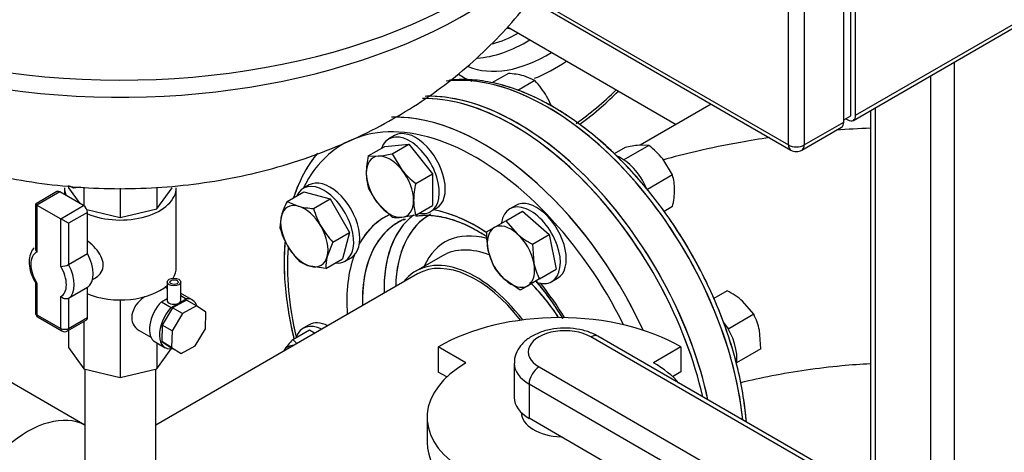
# Model space of a CAD drawing. Units: millimetres. Extents: x 111 to 4570, y 111 to 3189.
# Drawn here: x 3142 to 3494, y 2038 to 2192 of the extents above; entities that cross this region are included whole.
import ezdxf
from ezdxf.lldxf.tags import DXFTag

# ---------------------------------------------------------------- set-up
doc = ezdxf.new("R2010")
doc.units = ezdxf.units.MM
for name, color, linetype in [('12013_-_BS_4848_', 7, 'Continuous'), ('1_INCH_WELD_NIPP', 7, 'Continuous'), ('43202', 7, 'Continuous'), ('62012_DN80_PRESS', 7, 'Continuous'), ('63067_ELBOW_DN80', 7, 'Continuous'), ('63112_TEE_DN80_F', 7, 'Continuous'), ('63112A_VESSEL_CO', 7, 'Continuous'), ('71000_DN25_DRAIN', 7, 'Continuous'), ('73009_DN80_BUTTE', 7, 'Continuous'), ('80005_F35_LV', 7, 'Continuous'), ('Default', 7, 'Continuous'), ('M16_FULL_HEX_NUT', 7, 'Continuous'), ('M16_PLAIN_WASHER', 7, 'Continuous'), ('M16_X_60_LG_HEX_', 7, 'Continuous'), ('VMV_DN80_BRANCH_', 7, 'Continuous')]:
    doc.layers.add(name, color=color, linetype=linetype)
tags = doc.linetypes.add('PHANTOM2', pattern=[31.75, 15.875, -3.175, 3.175, -3.175, 3.175, -3.175]).pattern_tags.tags
tags[14:15] = [DXFTag(74, 4), DXFTag(75, 0), DXFTag(340, '0'), DXFTag(46, 0.0), DXFTag(50, 0.0), DXFTag(44, 0.0), DXFTag(45, 0.0)]
tags[12:13] = [DXFTag(74, 4), DXFTag(75, 0), DXFTag(340, '0'), DXFTag(46, 0.0), DXFTag(50, 0.0), DXFTag(44, 0.0), DXFTag(45, 0.0)]
tags[10:11] = [DXFTag(74, 4), DXFTag(75, 0), DXFTag(340, '0'), DXFTag(46, 0.0), DXFTag(50, 0.0), DXFTag(44, 0.0), DXFTag(45, 0.0)]
tags[8:9] = [DXFTag(74, 4), DXFTag(75, 0), DXFTag(340, '0'), DXFTag(46, 0.0), DXFTag(50, 0.0), DXFTag(44, 0.0), DXFTag(45, 0.0)]
tags[6:7] = [DXFTag(74, 4), DXFTag(75, 0), DXFTag(340, '0'), DXFTag(46, 0.0), DXFTag(50, 0.0), DXFTag(44, 0.0), DXFTag(45, 0.0)]
tags[4:5] = [DXFTag(74, 4), DXFTag(75, 0), DXFTag(340, '0'), DXFTag(46, 0.0), DXFTag(50, 0.0), DXFTag(44, 0.0), DXFTag(45, 0.0)]

# ---------------------------------------------------------------- blocks, each defined once
blk = doc.blocks.new('SE3')
at = {"layer": '12013_-_BS_4848_', "color": 7, "linetype": 'Continuous'}
for p, q in [((3475.96, 1603.59), (3475.96, 2177.05)), ((3467.47, 1603.59), (3467.47, 2172.15)), ((3445.92, 2159.7), (3445.92, 1617.47)), ((3447.67, 1615.02), (3447.67, 2160.72))]:
    blk.add_line(p, q, dxfattribs=at)
at = {"layer": '1_INCH_WELD_NIPP', "color": 7, "linetype": 'Continuous'}
for p, q in [((3164.86, 2067.3), (3164.86, 2033.47)), ((3190.26, 2033.47), (3190.26, 2067.3))]:
    blk.add_line(p, q, dxfattribs=at)
at = {"layer": '43202', "color": 7, "linetype": 'Continuous'}
for p, q in [((3438.83, 2157.78), (3438.83, 2480.3)), ((3440.6, 2157.99), (3440.6, 2478.05)), ((3436.36, 2155.54), (3436.36, 2475.6)), ((3416.56, 2147.37), (3416.56, 2467.44)), ((3422.22, 2467.44), (3422.22, 2147.37)), ((3210.09, 2266.58), (3416.56, 2147.37)), ((3210.91, 2264.75), (3417.39, 2145.54)), ((3439.77, 2156.16), (3557.15, 2223.93)), ((3440.6, 2157.99), (3557.98, 2225.76)), ((3436.36, 2156.35), (3438.83, 2157.78)), ((3437.07, 2156.76), (3437.77, 2156.35)), ((3421.39, 2145.54), (3435.53, 2153.71)), ((3422.22, 2147.37), (3436.36, 2155.54))]:
    blk.add_line(p, q, dxfattribs=at)
blk.add_arc((3419.39, 2149.01), 4, 240, 300, dxfattribs=at)
for centre, major_axis, start_param, end_param in [((3437.77, 2159.62), (-2, 3.46), 2.356194, 3.926991), ((3433.53, 2157.17), (-2, 3.46), 3.141593, 3.926991), ((3419.39, 2149.01), (2, 3.46), 2.356194, 3.141593), ((3419.39, 2149.01), (-4, 0), 0.785398, 2.356194), ((3419.39, 2149.01), (-2, 3.46), 3.141593, 3.926991)]:
    blk.add_ellipse(centre, major_axis=major_axis, ratio=0.57735, start_param=start_param, end_param=end_param, dxfattribs=at)
at = {"layer": '62012_DN80_PRESS', "color": 7, "linetype": 'Continuous'}
blk.add_line((3292.85, 2107.81), (3283.26, 2102.28), dxfattribs=at)
blk.add_line((3292.85, 2107.81), (3283.26, 2102.28), dxfattribs=at)
at = {"layer": '62012_DN80_PRESS', "color": 7, "linetype": 'PHANTOM2'}
blk.add_line((3292.85, 2107.81), (3283.26, 2102.28), dxfattribs=at)
for centre, major_axis, start_param, end_param in [((3320.85, 2235.29), (29.03, 50.28), 3.676493, 3.903608), ((3333.12, 2228.21), (21.58, 37.37), 3.319438, 3.373039), ((3322.89, 2234.11), (30.53, 52.87), 3.506246, 3.95377), ((3330.39, 2229.78), (30.71, 53.19), 3.214171, 3.959469), ((3333.12, 2228.21), (32.71, 56.66), 3.765386, 4.015297), ((3330.39, 2079.66), (-49.74, 86.14), 4.047516, 6.039593), ((3330.39, 2079.66), (-49.74, 86.14), 4.047516, 6.021645), ((3333.12, 2228.21), (32.71, 56.66), 3.083892, 3.225836), ((3333.12, 2228.21), (47.74, 82.68), 4.038456, 4.256889), ((3318.27, 2072.66), (50, -86.6), 1.080664, 2.836261), ((3319.69, 2073.48), (50, -86.6), 1.059824, 2.844027), ((3319.69, 2073.48), (-50, 86.6), 4.201416, 5.974414), ((3304.84, 2064.91), (47.74, -82.68), 1.459259, 3.514548), ((3307.57, 2066.48), (49.74, -86.14), 1.411357, 2.835124), ((3304.84, 2064.91), (32.71, -56.66), 2.273406, 2.691655), ((3304.84, 2064.91), (32.71, -56.66), 3.087803, 3.485481), ((3315.06, 2070.81), (30.53, -52.87), 3.234074, 3.95377), ((3317.11, 2071.99), (29.03, -50.28), 3.133433, 3.903608), ((3307.57, 2066.48), (30.71, -53.19), 3.070016, 3.116897), ((3307.57, 2066.48), (30.71, -53.19), 3.116897, 3.959469), ((3317.11, 2071.99), (23.47, -40.66), 2.611466, 3.54646), ((3304.84, 2064.91), (47.74, -82.68), 3.837856, 4.231914), ((3314.43, 2070.44), (21.58, -37.37), 2.510767, 3.141593), ((3304.84, 2064.91), (32.71, -56.66), 3.583103, 4.015297), ((3304.84, 2064.91), (21.58, -37.37), 1.779206, 3.373039), ((3314.43, 2070.44), (21.58, -37.37), 1.645753, 2.021786), ((3304.84, 2064.91), (32.71, -56.66), 1.603782, 1.835361)]:
    blk.add_ellipse(centre, major_axis=major_axis, ratio=0.57735, start_param=start_param, end_param=end_param, dxfattribs=at)
at = {"layer": '62012_DN80_PRESS', "color": 7, "linetype": 'Continuous'}
for centre, major_axis, start_param, end_param in [((3330.39, 2079.66), (-49.74, 86.14), 4.047516, 6.039593), ((3318.27, 2072.66), (-50, 86.6), 4.222256, 5.976724), ((3319.69, 2073.48), (50, -86.6), 1.059824, 2.844027), ((3304.84, 2064.91), (47.74, -82.68), 1.459259, 3.514548), ((3307.57, 2066.48), (49.74, -86.14), 1.411357, 2.84371), ((3304.84, 2064.91), (32.71, -56.66), 2.279585, 2.691655), ((3304.84, 2064.91), (32.71, -56.66), 3.082624, 3.485481), ((3315.06, 2070.81), (30.53, -52.87), 3.214105, 3.95377), ((3317.11, 2071.99), (29.03, -50.28), 3.121602, 3.903608), ((3307.57, 2066.48), (30.71, -53.19), 3.159287, 3.959469), ((3307.57, 2066.48), (30.71, -53.19), 3.116897, 3.159287), ((3317.11, 2071.99), (23.47, -40.66), 2.612561, 3.54646), ((3304.84, 2064.91), (47.74, -82.68), 3.837484, 4.231914), ((3314.43, 2070.44), (21.58, -37.37), 2.512401, 3.141593), ((3304.84, 2064.91), (32.71, -56.66), 3.583103, 4.015297), ((3304.84, 2064.91), (21.58, -37.37), 1.779206, 3.373039), ((3314.43, 2070.44), (21.58, -37.37), 1.645753, 2.037407), ((3304.84, 2064.91), (32.71, -56.66), 1.603782, 1.835361)]:
    blk.add_ellipse(centre, major_axis=major_axis, ratio=0.57735, start_param=start_param, end_param=end_param, dxfattribs=at)
for points, knots in [([(3401.5, 2048.39), (3401.39, 2049.78), (3400.94, 2054.38), (3399.67, 2062.36), (3397.27, 2072.37), (3394.04, 2082.46), (3390.05, 2092.51), (3385.33, 2102.41), (3379.94, 2112.03), (3373.96, 2121.25), (3367.45, 2129.98), (3360.48, 2138.09), (3353.15, 2145.5), (3345.52, 2152.11), (3337.7, 2157.83), (3329.76, 2162.6), (3321.8, 2166.35), (3313.9, 2169.02), (3306.19, 2170.56), (3299.98, 2170.88), (3296.43, 2170.62), (3295.28, 2170.49)], [0.2856483, 0.2856483, 0.2856483, 0.2856483, 0.3015715, 0.3377486, 0.3738949, 0.4100088, 0.4460957, 0.482164, 0.5182235, 0.5542846, 0.5903553, 0.6264458, 0.6625669, 0.6987289, 0.7349402, 0.7712043, 0.8075143, 0.8438359, 0.8800901, 0.9161617, 0.9337973, 0.9337973, 0.9337973, 0.9337973]), ([(3248.1, 2144.38), (3247.69, 2143.89), (3245.84, 2141.62), (3242.94, 2137.05), (3240.73, 2132.07), (3239.73, 2129.16), (3239.57, 2128.66)], [0.2429904, 0.2429904, 0.2429904, 0.2429904, 0.2832796, 0.4245188, 0.5672137, 0.5965731, 0.5965731, 0.5965731, 0.5965731]), ([(3248.1, 2144.38), (3247.69, 2143.89), (3245.84, 2141.62), (3242.94, 2137.05), (3240.73, 2132.07), (3239.73, 2129.16), (3239.57, 2128.66)], [0.2429904, 0.2429904, 0.2429904, 0.2429904, 0.2832796, 0.4245188, 0.5672137, 0.5965731, 0.5965731, 0.5965731, 0.5965731]), ([(3276.49, 2119.44), (3276.51, 2119.46), (3277.38, 2120.16), (3278.45, 2120.64), (3279.56, 2121.01)], [0, 0, 0, 0, 0.0007775, 0.03556039, 0.03556039, 0.03556039, 0.03556039]), ([(3276.49, 2119.44), (3276.51, 2119.46), (3277.17, 2119.99), (3277.95, 2120.4), (3278.77, 2120.73)], [0, 0, 0, 0, 0.0007775, 0.02719689, 0.02719689, 0.02719689, 0.02719689]), ([(3283.25, 2121.94), (3284.03, 2122.08), (3286.44, 2122.37), (3290.83, 2122.15), (3296.47, 2120.81), (3302.33, 2118.42), (3306.46, 2116.08), (3308.58, 2114.7), (3308.72, 2114.61)], [0.0727309, 0.0727309, 0.0727309, 0.0727309, 0.0956126, 0.1418224, 0.1868253, 0.2312252, 0.2754313, 0.278469, 0.278469, 0.278469, 0.278469]), ([(3283.58, 2122), (3284.25, 2122.1), (3286.56, 2122.36), (3290.83, 2122.15), (3296.47, 2120.81), (3302.33, 2118.42), (3306.46, 2116.08), (3308.58, 2114.7), (3308.72, 2114.61)], [0.0759935, 0.0759935, 0.0759935, 0.0759935, 0.0956126, 0.1418224, 0.1868253, 0.2312252, 0.2754313, 0.278469, 0.278469, 0.278469, 0.278469]), ([(3236.16, 2105.52), (3236.18, 2103.73), (3236.25, 2099.34), (3237.05, 2091.06), (3238.41, 2083.52), (3239.42, 2079.18), (3239.68, 2078.16)], [0, 0, 0, 0, 0.0254519, 0.0736383, 0.1217982, 0.1365364, 0.1365364, 0.1365364, 0.1365364]), ([(3236.16, 2105.52), (3236.18, 2103.73), (3236.25, 2099.34), (3237.05, 2091.06), (3238.43, 2083.44), (3239.46, 2079.01), (3239.74, 2077.91)], [0, 0, 0, 0, 0.0254519, 0.0736383, 0.1217982, 0.1377273, 0.1377273, 0.1377273, 0.1377273]), ([(3326.19, 2098.75), (3327.82, 2096.82), (3331.14, 2092.56), (3334.21, 2087.93), (3335.74, 2085.41), (3335.78, 2085.35)], [0.41245183, 0.41245183, 0.41245183, 0.41245183, 0.45260007, 0.49706022, 0.49812822, 0.49812822, 0.49812822, 0.49812822]), ([(3326.26, 2098.67), (3327.86, 2096.76), (3331.16, 2092.53), (3334.21, 2087.93), (3335.74, 2085.41), (3335.78, 2085.35)], [0.41299151, 0.41299151, 0.41299151, 0.41299151, 0.45260007, 0.49706022, 0.49812822, 0.49812822, 0.49812822, 0.49812822])]:
    blk.add_open_spline(points, degree=3, knots=knots, dxfattribs=at)
at = {"layer": '62012_DN80_PRESS', "color": 7, "linetype": 'PHANTOM2'}
for points, knots in [([(3401.5, 2048.39), (3401.39, 2049.78), (3400.94, 2054.38), (3399.67, 2062.36), (3397.27, 2072.37), (3394.04, 2082.46), (3390.05, 2092.51), (3385.33, 2102.41), (3379.94, 2112.03), (3373.96, 2121.25), (3367.45, 2129.98), (3360.48, 2138.09), (3353.15, 2145.5), (3345.52, 2152.11), (3337.7, 2157.83), (3329.76, 2162.6), (3321.8, 2166.35), (3313.9, 2169.02), (3306.19, 2170.56), (3299.98, 2170.88), (3296.43, 2170.62), (3295.28, 2170.49)], [0.2856483, 0.2856483, 0.2856483, 0.2856483, 0.3015715, 0.3377486, 0.3738949, 0.4100088, 0.4460957, 0.482164, 0.5182235, 0.5542846, 0.5903553, 0.6264458, 0.6625669, 0.6987289, 0.7349402, 0.7712043, 0.8075143, 0.8438359, 0.8800901, 0.9161617, 0.9337973, 0.9337973, 0.9337973, 0.9337973]), ([(3401.5, 2048.39), (3401.33, 2050.56), (3400.73, 2056.1), (3399.14, 2064.89), (3396.52, 2074.95), (3393.09, 2085.04), (3388.91, 2095.06), (3384.01, 2104.9), (3378.47, 2114.43), (3372.34, 2123.54), (3365.71, 2132.11), (3358.64, 2140.05), (3351.22, 2147.27), (3343.54, 2153.66), (3335.68, 2159.15), (3327.72, 2163.66), (3319.77, 2167.14), (3311.91, 2169.52), (3304.26, 2170.76), (3298.77, 2170.83), (3295.88, 2170.56), (3295.36, 2170.5)], [0.0405304, 0.0405304, 0.0405304, 0.0405304, 0.073912, 0.1222508, 0.1705466, 0.2188005, 0.2670207, 0.3152194, 0.3634098, 0.4116058, 0.4598173, 0.508059, 0.5563453, 0.6046895, 0.6531016, 0.7015835, 0.750121, 0.7986509, 0.8470566, 0.895172, 0.9058846, 0.9058846, 0.9058846, 0.9058846]), ([(3341.8, 2154.65), (3341.84, 2154.69), (3344.49, 2156.63), (3349.2, 2160.42), (3353.73, 2164.64), (3355.73, 2166.61)], [0.29787187, 0.29787187, 0.29787187, 0.29787187, 0.29848355, 0.33395813, 0.36275426, 0.36275426, 0.36275426, 0.36275426]), ([(3248.13, 2144.43), (3247.33, 2143.47), (3245.16, 2140.66), (3242.14, 2135.47), (3240.31, 2130.92), (3239.54, 2128.57)], [0.06934005, 0.06934005, 0.06934005, 0.06934005, 0.08836375, 0.12318621, 0.15698264, 0.15698264, 0.15698264, 0.15698264]), ([(3283.48, 2122), (3284.9, 2122.24), (3288.18, 2122.39), (3293.46, 2121.65), (3299.23, 2119.81), (3304.35, 2117.33), (3307.51, 2115.4), (3308.68, 2114.63)], [0.0638998, 0.0638998, 0.0638998, 0.0638998, 0.1216277, 0.1836143, 0.2443577, 0.3045878, 0.3399888, 0.3399888, 0.3399888, 0.3399888]), ([(3236.47, 2112.98), (3236.44, 2112.67), (3236.18, 2109.44), (3236.04, 2103.08), (3236.73, 2093.6), (3238.06, 2085.22), (3239.21, 2080.04), (3239.67, 2078.17)], [0.2257927, 0.2257927, 0.2257927, 0.2257927, 0.2296724, 0.2655573, 0.3014793, 0.3373849, 0.3574995, 0.3574995, 0.3574995, 0.3574995]), ([(3326.17, 2098.77), (3326.86, 2097.95), (3329.31, 2094.95), (3332.55, 2090.49), (3334.94, 2086.73), (3335.75, 2085.39)], [0.5224074, 0.5224074, 0.5224074, 0.5224074, 0.545458, 0.6059102, 0.6388376, 0.6388376, 0.6388376, 0.6388376])]:
    blk.add_open_spline(points, degree=3, knots=knots, dxfattribs=at)
blk.add_open_spline([(3278.97, 2120.67), (3279.19, 2120.75), (3279.4, 2120.83), (3279.61, 2120.91)], degree=3, dxfattribs=at)
at = {"layer": '62012_DN80_PRESS', "color": 7, "linetype": 'Continuous'}
blk.add_open_spline([(3236.47, 2112.96), (3236.29, 2110.63), (3236.22, 2108.26), (3236.16, 2105.52)], degree=3, dxfattribs=at)
blk.add_open_spline([(3236.47, 2112.96), (3236.29, 2110.63), (3236.22, 2108.26), (3236.16, 2105.52)], degree=3, dxfattribs=at)
at = {"layer": '63067_ELBOW_DN80', "color": 7, "linetype": 'Continuous'}
blk.add_open_spline([(3445.91, 2153.38), (3441.81, 2153.21), (3437.72, 2152.97), (3433.63, 2152.66)], degree=3, dxfattribs=at)
for points, knots in [([(3409.78, 2150), (3406.29, 2149.49), (3397.49, 2148.05), (3384.7, 2145.41), (3375.55, 2143.09), (3371.57, 2141.99)], [0.6576052, 0.6576052, 0.6576052, 0.6576052, 0.6908023, 0.7417817, 0.7820266, 0.7820266, 0.7820266, 0.7820266]), ([(3399.5, 2062.48), (3403.12, 2063.38), (3410.8, 2065.08), (3422.88, 2067.13), (3434.73, 2068.53), (3442.46, 2069.1), (3445.91, 2069.28)], [0.2401775, 0.2401775, 0.2401775, 0.2401775, 0.2900243, 0.3435448, 0.397277, 0.4401194, 0.4401194, 0.4401194, 0.4401194])]:
    blk.add_open_spline(points, degree=3, knots=knots, dxfattribs=at)
at = {"layer": '63112_TEE_DN80_F', "color": 7, "linetype": 'PHANTOM2'}
for p, q in [((3388.95, 2161.96), (3363.51, 2147.28)), ((3388.95, 2161.96), (3363.51, 2147.28)), ((3283.84, 2101.28), (3190.26, 2047.25))]:
    blk.add_line(p, q, dxfattribs=at)
blk.add_ellipse((3144.32, 2010.61), major_axis=(21, 36.37), ratio=0.57735, start_param=0.02195, end_param=2.056565, dxfattribs=at)
at = {"layer": '63112A_VESSEL_CO', "color": 7, "linetype": 'Continuous'}
blk.add_line((3283.84, 2101.28), (3190.26, 2047.25), dxfattribs=at)
blk.add_ellipse((3304.84, 2064.91), major_axis=(21, -36.37), ratio=0.57735, start_param=1.792235, end_param=3.141593, dxfattribs=at)
at = {"layer": '71000_DN25_DRAIN', "color": 7, "linetype": 'Continuous'}
for p, q in [((3157.56, 2132.1), (3157.56, 2129.66)), ((3159.06, 2132.93), (3159.06, 2132.1)), ((3159.06, 2132.1), (3163.11, 2126.45)), ((3164.48, 2132.25), (3164.48, 2125.66)), ((3177.56, 2131.88), (3177.56, 2121.42)), ((3190.64, 2132.29), (3190.64, 2124.55)), ((3190.64, 2124.55), (3196.06, 2132.1)), ((3197.56, 2103.52), (3197.56, 2132.1)), ((3154.89, 2130.72), (3147.16, 2126.25)), ((3155.89, 2130.62), (3147.74, 2125.91)), ((3164.38, 2125.72), (3155.89, 2130.62)), ((3147.74, 2125.91), (3147.16, 2126.25)), ((3147.16, 2126.25), (3147.16, 2110.37)), ((3147.74, 2125.91), (3156.23, 2121.01)), ((3147.74, 2125.91), (3147.74, 2109.06)), ((3156.23, 2121.01), (3164.38, 2125.72)), ((3165.57, 2124.29), (3177.56, 2121.42)), ((3177.56, 2121.42), (3190.64, 2124.55)), ((3156.23, 2103.98), (3156.23, 2121.01)), ((3159.05, 2119.38), (3156.23, 2121.01)), ((3165.79, 2123.27), (3159.05, 2119.38)), ((3165.79, 2108.54), (3165.79, 2123.27)), ((3159.05, 2119.38), (3159.05, 2104.65)), ((3159.05, 2104.65), (3165.79, 2108.54)), ((3167.59, 2099.25), (3168.77, 2099.92)), ((3147.16, 2098.25), (3147.16, 2087.53)), ((3147.74, 2097.93), (3147.74, 2086.72)), ((3165.79, 2096.43), (3159.05, 2092.54)), ((3165.79, 2085.71), (3165.79, 2096.43)), ((3194.29, 2096.1), (3193.5, 2096.55)), ((3194.31, 2098.43), (3194.27, 2091.87)), ((3199.15, 2091.84), (3199.19, 2098.4)), ((3156.23, 2081.82), (3156.23, 2093.21)), ((3159.05, 2092.54), (3159.05, 2081.82)), ((3192.24, 2091.37), (3194.27, 2092.54)), ((3198.44, 2090.87), (3201.13, 2092.42)), ((3199.16, 2093.55), (3201.13, 2092.42)), ((3203.28, 2092), (3199.72, 2094.03)), ((3177.56, 2091.98), (3177.56, 2064.27)), ((3192.24, 2091.37), (3195.8, 2089.34)), ((3196.18, 2089.15), (3192.52, 2083.01)), ((3195.8, 2089.34), (3198.44, 2090.87)), ((3201.2, 2091.89), (3196.18, 2089.15)), ((3199.74, 2087.12), (3196.18, 2089.15)), ((3204.76, 2089.86), (3199.74, 2087.12)), ((3204.76, 2089.86), (3201.2, 2091.89)), ((3208.19, 2087.61), (3204.76, 2089.86)), ((3147.74, 2086.72), (3156.23, 2081.82)), ((3148.16, 2085.8), (3156.64, 2080.9)), ((3159.05, 2081.82), (3165.79, 2085.71)), ((3199.74, 2087.12), (3196.08, 2080.98)), ((3208.03, 2081.68), (3208.19, 2087.61)), ((3158.64, 2080.9), (3165.38, 2084.79)), ((3164.48, 2084.27), (3164.48, 2067.39)), ((3192.52, 2083.01), (3192.35, 2077.08)), ((3196.08, 2080.98), (3192.52, 2083.01)), ((3204.36, 2075.55), (3208.03, 2081.68)), ((3159.06, 2081.14), (3159.06, 2074.95)), ((3184.31, 2081.08), (3188.49, 2078.69)), ((3196.08, 2080.98), (3195.91, 2075.05)), ((3159.06, 2074.95), (3164.48, 2067.39)), ((3190, 2076.96), (3193.57, 2074.93)), ((3190.64, 2076.6), (3190.64, 2067.39)), ((3192.35, 2077.08), (3195.78, 2074.83)), ((3195.91, 2075.05), (3192.35, 2077.08)), ((3199.34, 2072.8), (3195.78, 2074.83)), ((3195.91, 2075.05), (3199.34, 2072.8)), ((3199.34, 2072.8), (3204.36, 2075.55)), ((3190.64, 2067.39), (3195.74, 2074.51)), ((3164.48, 2067.39), (3177.56, 2064.27)), ((3177.56, 2064.27), (3190.64, 2067.39))]:
    blk.add_line(p, q, dxfattribs=at)
for centre, radius, start, end in [((3156.37, 2109.67), 5.69, 268.5488, 298.1384), ((3149.16, 2087.53), 2, 180, 240), ((3157.64, 2082.64), 2, 240, 300)]:
    blk.add_arc(centre, radius, start, end, dxfattribs=at)
for centre, major_axis, ratio, start_param, end_param in [((3177.56, 2132.1), (-20, 0), 0.57735, 0, 0.243783), ((3177.56, 2132.1), (-20, 0), 0.57735, 0.941933, 3.141593), ((3155.89, 2128.98), (1, -1.73), 0.57735, 2.356194, 3.141593), ((3164.38, 2124.08), (-1, 1.73), 0.57735, 3.926991, 5.497787), ((3151.9, 2101.09), (4.5, -7.79), 0.57735, 3.068131, 4.78585), ((3160.05, 2105.8), (5.5, -9.53), 0.57735, 0.045012, 1.525785), ((3151.9, 2101.09), (-4.5, 7.79), 0.57735, 3.104001, 4.749981), ((3153.31, 2101.91), (5.5, -9.53), 0.57735, 0.045012, 1.525785), ((3177.56, 2103.52), (-20, 0), 0.57735, 2.813685, 3.141593), ((3177.56, 2103.52), (-20, 0), 0.57735, 0.941933, 2.562741), ((3190.67, 2087.81), (8.35, 4.79), 0.71592, 1.704927, 3.541114), ((3194.86, 2085.49), (-4.86, -8.53), 0.573212, 3.141593, 3.250097), ((3198.42, 2083.47), (-4.86, -8.53), 0.573212, 2.654841, 3.519086), ((3194.86, 2085.49), (-4.86, -8.53), 0.573212, 4.313522, 6.283185), ((3198.42, 2083.47), (-4.86, -8.53), 0.573212, 4.313522, 6.73981), ((3196.71, 2091.86), (-2.44, 0.01), 0.573183, 0, 3.141593), ((3149.16, 2087.53), (2, 0), 0.57735, 3.141593, 3.926991), ((3149.16, 2087.53), (1, 1.73), 0.57735, 2.356194, 3.141593), ((3164.38, 2086.53), (-1, 1.73), 0.57735, 3.141593, 3.926991), ((3157.64, 2082.64), (2, 0), 0.57735, 3.926991, 5.497787), ((3157.64, 2082.64), (1, 1.73), 0.57735, 2.356194, 3.141593), ((3157.64, 2082.64), (-1, 1.73), 0.57735, 3.141593, 3.926991)]:
    blk.add_ellipse(centre, major_axis=major_axis, ratio=ratio, start_param=start_param, end_param=end_param, dxfattribs=at)
for centre, major_axis in [((3196.75, 2098.41), (-2.44, 0.01)), ((3196.79, 2098.36), (-1.49, 0.01))]:
    blk.add_ellipse(centre, major_axis=major_axis, ratio=0.573183, dxfattribs=at)
for points, knots in [([(3146.7, 2110.59), (3146.25, 2110.15), (3145.43, 2108.82), (3144.84, 2106.41), (3145.03, 2103.32), (3146.03, 2100.17), (3147.02, 2098.44), (3147.52, 2097.59)], [0.0975043, 0.0975043, 0.0975043, 0.0975043, 0.2429259, 0.4292431, 0.6318054, 0.8433886, 1, 1, 1, 1]), ([(3147.16, 2110.38), (3147.16, 2110.37), (3147.16, 2110.36), (3147.16, 2110.24), (3147.17, 2110.12), (3147.23, 2109.9), (3147.27, 2109.79), (3147.42, 2109.47), (3147.57, 2109.25), (3147.74, 2109.06)], [0.4863192, 0.4863192, 0.4863192, 0.4863192, 0.5, 0.5, 0.625, 0.625, 0.75, 0.75, 1, 1, 1, 1]), ([(3168.76, 2099.92), (3168.79, 2099.94), (3168.82, 2099.96), (3169.63, 2100.44), (3170.29, 2101.1), (3171.19, 2102.69), (3171.44, 2103.63), (3171.41, 2105.57), (3171.13, 2106.6), (3170.16, 2108.56), (3169.48, 2109.51), (3167.9, 2111.3), (3167.01, 2112.12), (3166, 2112.93), (3165.9, 2113.01), (3165.79, 2113.08)], [0.6225553, 0.6225553, 0.6225553, 0.6225553, 0.625, 0.625, 0.6875, 0.6875, 0.75, 0.75, 0.8125, 0.8125, 0.875, 0.875, 0.9375, 0.9375, 0.9444051, 0.9444051, 0.9444051, 0.9444051]), ([(3147.19, 2098.12), (3147.2, 2098.12), (3147.2, 2098.11), (3147.23, 2098.08), (3147.27, 2098.05), (3147.42, 2097.97), (3147.57, 2097.94), (3147.74, 2097.93)], [0.6108322, 0.6108322, 0.6108322, 0.6108322, 0.625, 0.625, 0.75, 0.75, 1, 1, 1, 1]), ([(3159.05, 2092.54), (3158.96, 2092.48), (3158.85, 2092.44), (3158.63, 2092.37), (3158.5, 2092.34), (3158.13, 2092.31), (3157.86, 2092.33), (3157.47, 2092.43), (3157.34, 2092.47), (3157.09, 2092.58), (3156.97, 2092.64), (3156.62, 2092.85), (3156.4, 2093.02), (3156.23, 2093.21)], [0, 0, 0, 0, 0.125, 0.125, 0.25, 0.25, 0.5, 0.5, 0.625, 0.625, 0.75, 0.75, 1, 1, 1, 1])]:
    blk.add_open_spline(points, degree=3, knots=knots, dxfattribs=at)
at = {"layer": '73009_DN80_BUTTE', "color": 7, "linetype": 'Continuous'}
for p, q in [((3445.92, 2021.04), (3345.91, 2078.77)), ((3445.92, 2022.73), (3348.41, 2079.02)), ((3301.21, 2069.47), (3291.31, 2075.19)), ((3291.31, 2075.19), (3291.31, 2066.21)), ((3378.05, 2075.22), (3368.24, 2069.56)), ((3378.05, 2075.22), (3378.05, 2066.24)), ((3318.48, 2069.33), (3318.48, 2057.08)), ((3327.33, 2068.05), (3445.92, 1999.58)), ((3294.35, 2064.45), (3291.31, 2066.21)), ((3378.05, 2066.24), (3375.14, 2064.56)), ((3323.79, 2061.92), (3323.79, 2049.68)), ((3445.92, 1991.42), (3323.79, 2061.92)), ((3287.3, 2050.08), (3287.3, 2041.1)), ((3321.04, 2051.72), (3321.04, 2051.72)), ((3445.92, 1979.17), (3323.79, 2049.68))]:
    blk.add_line(p, q, dxfattribs=at)
for centre, major_axis, start_param, end_param in [((3334.72, 2050.46), (-60.97, 0), 3.921797, 5.504504), ((3336.62, 2073.41), (13.14, 0), 0.785398, 3.926991), ((3345.91, 2074.69), (-2.5, -4.33), 3.141593, 3.926991), ((3334.8, 2050.08), (-47.5, 0), -0.785398, 2.181027), ((3336.62, 2069.33), (18.14, 0), 3.14592, 3.926991), ((3327.33, 2063.96), (2.5, 4.33), 0.785398, 2.356194), ((3334.8, 2050.08), (-47.5, 0), 3.599887, 3.931509), ((3336.62, 2057.08), (18.14, 0), 3.141593, 3.926991), ((3336.04, 2051.72), (15, 0), 3.141593, 4.658738), ((3334.8, 2041.1), (-47.5, 0), 0, 2.413532)]:
    blk.add_ellipse(centre, major_axis=major_axis, ratio=0.57735, start_param=start_param, end_param=end_param, dxfattribs=at)
blk.add_open_spline([(3348.41, 2079.02), (3347.64, 2079.43), (3345.81, 2080.38), (3342.01, 2081.52), (3337.36, 2082.04), (3332.6, 2081.76), (3328.07, 2080.67), (3324.19, 2078.83), (3321.19, 2076.38), (3319.3, 2073.53), (3318.41, 2070.97), (3318.57, 2069.64), (3318.61, 2069.28)], degree=3, knots=[0, 0, 0, 0, 0.066134, 0.184165, 0.301897, 0.41976, 0.538987, 0.661177, 0.771053, 0.872756, 0.969896, 1, 1, 1, 1], dxfattribs=at)
at = {"layer": '80005_F35_LV', "color": 7, "linetype": 'Continuous'}
for p, q in [((3160.8, 2131.93), (3159.55, 2132.65)), ((3163.45, 2132.34), (3160.8, 2131.93))]:
    blk.add_line(p, q, dxfattribs=at)
for centre, major_axis, start_param, end_param in [((3177.56, 2271.57), (-175, 0), 0, 2.443365), ((3177.56, 2264.91), (-174.04, 0), 0.173146, 2.490991)]:
    blk.add_ellipse(centre, major_axis=major_axis, ratio=0.57735, start_param=start_param, end_param=end_param, dxfattribs=at)
blk.add_open_spline([(3006.23, 2247.72), (3007.07, 2244.84), (3008.95, 2238.52), (3013.47, 2227.76), (3019.35, 2216.3), (3026.26, 2205.33), (3034.04, 2195), (3042.68, 2185.31), (3052.13, 2176.31), (3062.37, 2168.02), (3073.37, 2160.48), (3085.11, 2153.7), (3097.56, 2147.74), (3110.68, 2142.64), (3124.39, 2138.45), (3138.6, 2135.22), (3153.19, 2132.99), (3168.03, 2131.79), (3183.05, 2131.64), (3198.17, 2132.58), (3213.33, 2134.62), (3228.43, 2137.83), (3242.88, 2142.09), (3256.47, 2147.28), (3269.08, 2153.22), (3281.01, 2160.01), (3292.2, 2167.61), (3302.61, 2175.97), (3312.18, 2185.04), (3319.26, 2192.94), (3323.12, 2197.81), (3324.25, 2199.29)], degree=3, knots=[0, 0, 0, 0, 0.0184518, 0.0477723, 0.0769928, 0.1061713, 0.135374, 0.1646766, 0.1941654, 0.2239355, 0.254086, 0.2847093, 0.3158736, 0.3476012, 0.3798526, 0.412533, 0.4455097, 0.4787034, 0.5121259, 0.5458493, 0.5799482, 0.6145108, 0.6495724, 0.6813861, 0.7128682, 0.7439243, 0.7745282, 0.8047048, 0.8345063, 0.8639938, 0.8766427, 0.8766427, 0.8766427, 0.8766427], dxfattribs=at)
at = {"layer": 'M16_FULL_HEX_NUT', "color": 7, "linetype": 'Continuous'}
for p, q in [((3316.37, 2172.91), (3310.49, 2169.52)), ((3325.84, 2170.38), (3319.76, 2166.87)), ((3325.84, 2170.38), (3321.86, 2172.08)), ((3358.11, 2146.47), (3354.23, 2144.23)), ((3366.6, 2147.23), (3357.67, 2142.07)), ((3366.6, 2147.23), (3363.11, 2147.29)), ((3375.08, 2136.67), (3371.6, 2142.39)), ((3375.08, 2136.67), (3366.13, 2131.51)), ((3375.08, 2125.36), (3372.05, 2123.61)), ((3394.68, 2095.28), (3389.91, 2092.53)), ((3404.14, 2086.89), (3400.17, 2091.52)), ((3404.14, 2086.89), (3395.19, 2081.72)), ((3395.19, 2081.72), (3394.65, 2082.09)), ((3406.68, 2074.5), (3406.17, 2081.13)), ((3406.68, 2074.5), (3398.01, 2069.49))]:
    blk.add_line(p, q, dxfattribs=at)
for centre, radius, start, end in [((3314.79, 2143.9), 29.06, 75.9166, 86.881), ((3304.62, 2149.88), 29.5, 30.4016, 43.9964), ((3304.07, 2150.1), 29.86, 22.06, 29.5151), ((3367.41, 2105.25), 42.25, 95.8362, 102.7109), ((3348.28, 2123.3), 30.13, 39.3005, 52.5642), ((3357.65, 2131.48), 18.19, 359.9266, 16.5973), ((3347.17, 2131.93), 28.68, 346.7651, 359.0576), ((3381, 2069.42), 29.25, 49.0731, 62.1331), ((3383.73, 2076.47), 22.91, 11.7253, 27.0376)]:
    blk.add_arc(centre, radius, start, end, dxfattribs=at)
at = {"layer": 'M16_PLAIN_WASHER', "color": 7, "linetype": 'Continuous'}
for p, q in [((3275.69, 2150.74), (3273.57, 2149.52)), ((3245.08, 2133.07), (3242.95, 2131.84)), ((3288.57, 2123.54), (3290.69, 2124.76)), ((3318.99, 2125.75), (3316.86, 2124.52)), ((3257.95, 2105.86), (3260.08, 2107.09)), ((3331.86, 2098.54), (3333.99, 2099.77)), ((3245.08, 2083.07), (3242.95, 2081.85))]:
    blk.add_line(p, q, dxfattribs=at)
for centre, major_axis, start_param, end_param in [((3283.19, 2137.75), (7.5, -12.99), 0, 3.141593), ((3281.07, 2136.53), (7.5, -12.99), 0, 3.61001), ((3356.89, 2130.31), (-7.5, 12.99), 4.509399, 5.646254), ((3252.58, 2120.08), (7.5, -12.99), 0, 3.141593), ((3250.45, 2118.85), (7.5, -12.99), 0, 3.534603), ((3326.49, 2112.76), (7.5, -12.99), 0, 3.141593), ((3324.36, 2111.53), (7.5, -12.99), 0, 3.766524), ((3281.07, 2136.53), (7.5, -12.99), 5.814768, 6.283185), ((3250.45, 2118.85), (7.5, -12.99), 5.890175, 6.283185), ((3324.36, 2111.53), (7.5, -12.99), 5.67855, 6.283185), ((3250.45, 2068.86), (7.5, -12.99), 2.432605, 3.590579), ((3252.58, 2070.08), (7.5, -12.99), 2.432605, 3.141593), ((3387.51, 2077.28), (-7.5, 12.99), 3.750351, 4.897615)]:
    blk.add_ellipse(centre, major_axis=major_axis, ratio=0.57735, start_param=start_param, end_param=end_param, dxfattribs=at)
at = {"layer": 'M16_X_60_LG_HEX_', "color": 7, "linetype": 'Continuous'}
for p, q in [((3266.27, 2143.44), (3272.23, 2146.88)), ((3272.23, 2146.88), (3280.71, 2147.64)), ((3274.76, 2144.2), (3280.71, 2147.64)), ((3280.71, 2147.64), (3289.2, 2137.08)), ((3266.27, 2143.44), (3269.75, 2143.38)), ((3274.76, 2144.2), (3278.24, 2138.48)), ((3283.24, 2133.64), (3289.2, 2137.08)), ((3289.2, 2137.08), (3289.2, 2125.77)), ((3237.21, 2127.21), (3243.17, 2130.65)), ((3243.17, 2130.65), (3252.64, 2128.11)), ((3246.68, 2124.67), (3252.64, 2128.11)), ((3252.64, 2128.11), (3259.56, 2116.11)), ((3237.21, 2127.21), (3241.19, 2125.5)), ((3274.76, 2121.57), (3269.75, 2126.41)), ((3283.24, 2122.33), (3289.2, 2125.77)), ((3234.68, 2117.74), (3235.19, 2122.04)), ((3283.24, 2122.33), (3278.24, 2121.51)), ((3315.51, 2120.28), (3321.47, 2123.72)), ((3321.47, 2123.72), (3330.94, 2115.33)), ((3308.59, 2116.28), (3311.29, 2117.84)), ((3311.29, 2117.84), (3315.51, 2120.28)), ((3315.51, 2120.28), (3319.49, 2115.64)), ((3253.6, 2112.67), (3259.56, 2116.11)), ((3259.56, 2116.11), (3257.03, 2106.65)), ((3324.98, 2111.89), (3330.94, 2115.33)), ((3330.94, 2115.33), (3333.47, 2102.93)), ((3253.6, 2112.67), (3251.58, 2107.5)), ((3324.98, 2111.89), (3325.49, 2105.25)), ((3251.07, 2103.21), (3257.03, 2106.65)), ((3311.12, 2103.89), (3309.1, 2109.64)), ((3251.07, 2103.21), (3245.58, 2104.04)), ((3327.51, 2099.49), (3333.47, 2102.93)), ((3320.59, 2095.49), (3315.1, 2099.25)), ((3327.51, 2099.49), (3323.29, 2097.06)), ((3323.29, 2097.06), (3320.59, 2095.49)), ((3239.24, 2077.84), (3245.2, 2081.28)), ((3245.2, 2081.28), (3247.2, 2080.13))]:
    blk.add_line(p, q, dxfattribs=at)
for centre, radius, start, end in [((3293.54, 2136.95), 28.04, 166.6232, 179.1995), ((3265.46, 2185.41), 42.25, 275.8362, 282.7109), ((3301.56, 2157.57), 30.13, 219.3005, 232.5642), ((3283.72, 2137.32), 18.2, 179.9325, 196.5914), ((3290.87, 2143.2), 26.98, 204.2449, 218.497), ((3310.52, 2127.15), 28.04, 166.6232, 179.1995), ((3300.69, 2127.52), 18.2, 179.9325, 196.5914), ((3263.13, 2114.07), 29.06, 153.119, 164.0834), ((3248.26, 2153.69), 29.06, 255.9166, 266.881), ((3275.03, 2132.8), 29.5, 196.0036, 209.5984), ((3276.74, 2135.94), 14.5, 262.1357, 275.9368), ((3263.03, 2125.88), 29.5, 196.0036, 209.5984), ((3275.12, 2133.38), 29.86, 210.4849, 223.9132), ((3337.82, 2115.19), 29.25, 177.8669, 190.9269), ((3338.65, 2137.75), 29.25, 229.0731, 242.1331), ((3263.12, 2126.46), 29.86, 210.4849, 223.9132), ((3265.34, 2103.69), 14.28, 164.5166, 181.9363), ((3249.16, 2117.86), 14.28, 238.0637, 255.4834), ((3330.34, 2116.35), 22.91, 212.9624, 228.2747), ((3347.92, 2109.91), 22.91, 191.7253, 207.0376), ((3270.29, 2049.18), 42.25, 137.2891, 144.1638), ((3252.46, 2090.34), 18.19, 223.4027, 229.9266)]:
    blk.add_arc(centre, radius, start, end, dxfattribs=at)
for centre, major_axis, start_param, end_param in [((3274, 2132.45), (6, -10.39), 2.879793, 3.926991), ((3274, 2132.45), (-6, 10.39), 4.974188, 6.021386), ((3274, 2132.45), (6, -10.39), 0.785398, 1.832596), ((3274, 2132.45), (-6, 10.39), 0.785398, 1.832596), ((3274, 2132.45), (-6, 10.39), 2.879793, 3.926991), ((3243.38, 2114.77), (6, -10.39), 2.617994, 3.665191), ((3243.38, 2114.77), (-6, 10.39), 4.712389, 5.759587), ((3274, 2132.45), (6, -10.39), 4.974188, 6.021386), ((3243.38, 2114.77), (-6, 10.39), 0.523599, 1.570796), ((3243.38, 2114.77), (6, -10.39), 0.523599, 1.570796), ((3317.29, 2107.45), (-6, 10.39), 0, 1.047198), ((3317.29, 2107.45), (6, -10.39), 2.094395, 3.141593), ((3317.29, 2107.45), (6, -10.39), 1.047198, 2.094395), ((3243.38, 2114.77), (6, -10.39), 4.712389, 5.759587), ((3243.38, 2114.77), (-6, 10.39), 2.617994, 3.665191), ((3317.29, 2107.45), (-6, 10.39), 1.047198, 2.094395), ((3317.29, 2107.45), (6, -10.39), 0, 1.047198), ((3317.29, 2107.45), (-6, 10.39), 2.094395, 3.141593), ((3243.38, 2064.78), (6, -10.39), 2.820139, 3.403392), ((3243.38, 2064.78), (-6, 10.39), 0.261799, 0.321454)]:
    blk.add_ellipse(centre, major_axis=major_axis, ratio=0.57735, start_param=start_param, end_param=end_param, dxfattribs=at)
at = {"layer": 'VMV_DN80_BRANCH_', "color": 7, "linetype": 'PHANTOM2'}
for p, q in [((3316.01, 2189.59), (3376.4, 2154.72)), ((3164.86, 2047.25), (3071.28, 2101.28))]:
    blk.add_line(p, q, dxfattribs=at)
blk.add_ellipse((3144.32, 2010.61), major_axis=(21, 36.37), ratio=0.57735, start_param=0.02195, end_param=2.056565, dxfattribs=at)

msp = doc.modelspace()

# ---------------------------------------------------------------- block references
at = {"layer": 'Default'}
msp.add_blockref('SE3', (0, 0), dxfattribs=at)

doc.saveas('drawing.dxf')
